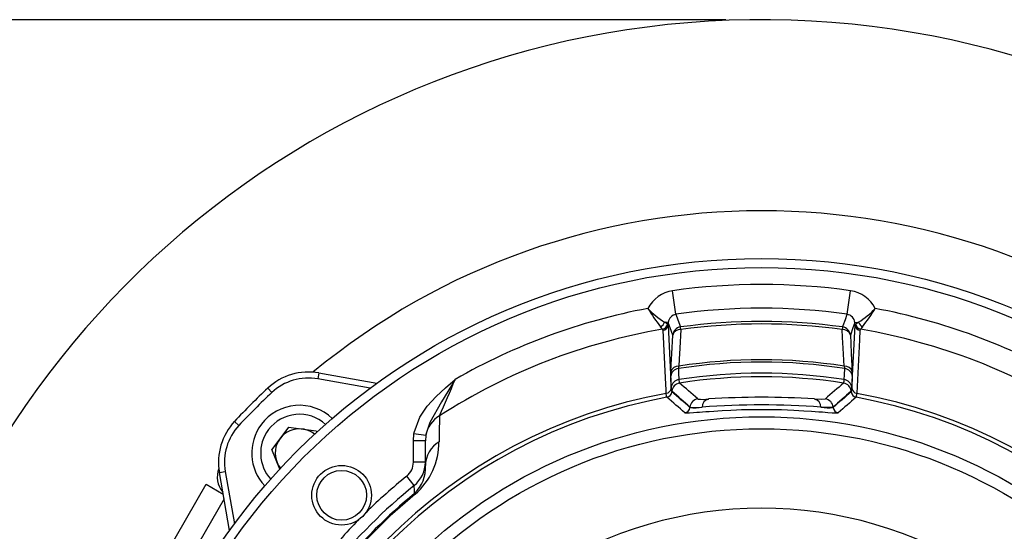
# Model space of a CAD drawing. Units: millimetres. Extents: x 0 to 420, y 0 to 297.
# Drawn here: x 143 to 170, y 64 to 79 of the extents above; entities that cross this region are included whole.
import ezdxf

# ---------------------------------------------------------------- set-up
doc = ezdxf.new("R2010")
doc.units = ezdxf.units.MM
doc.layers.add('TESTO', color=7, linetype='Continuous')
doc.styles.add('SLDTEXTSTYLE1', font='TXT', dxfattribs={"width": 0.7})
doc.dimstyles.new('SLDDIMSTYLE4', dxfattribs={"dimtxt": 2.910417, "dimasz": 3, "dimexe": 0, "dimexo": 0.0625, "dimgap": 0.727604, "dimtad": 1, "dimdec": 1, "dimlfac": 6, "dimrnd": 1e-09, "dimzin": 12, "dimdsep": 46, "dimtxsty": 'SLDTEXTSTYLE1', "dimsah": 1, "dimcen": 0.09, "dimadec": 0, "dimazin": 3, "dimtfac": 1, "dimtdec": 1, "dimtofl": 0, "dimtmove": 0, "dimatfit": 3, "dimfxl": 0, "dimfrac": 2, "dimtolj": 1, "dimtzin": 12, "dimarcsym": 0})

# ---------------------------------------------------------------- blocks, each defined once
blk = doc.blocks.new('_D_7')
at = {"layer": 'TESTO'}
for p, q in [((162.332, 78.581), (129.658, 78.581)), ((130.658, 23.581), (130.658, 78.581)), ((152.665, 23.581), (129.658, 23.581))]:
    blk.add_line(p, q, dxfattribs=at)
for points in [[(130.658, 78.581), (129.758, 75.581), (131.558, 75.581)], [(130.658, 23.581), (131.558, 26.581), (129.758, 26.581)]]:
    blk.add_solid(points, dxfattribs=at)
at = {"layer": 'TESTO', "insert": (126.906, 48.13), "char_height": 2.9104, "attachment_point": 1, "rotation": 90, "style": 'SLDTEXTSTYLE1'}
blk.add_mtext('330', dxfattribs=at)

msp = doc.modelspace()

# ---------------------------------------------------------------- linework, layer by layer
at = {"color": 7, "linetype": 'Continuous', "lineweight": 25}
for p, q in [((160.941, 70.358), (160.847, 71.016)), ((165.723, 70.358), (165.817, 71.016)), ((160.729, 70.13), (160.627, 70.139)), ((160.703, 70.085), (160.627, 70.139)), ((160.729, 70.13), (160.722, 70.057)), ((165.935, 70.13), (166.037, 70.139)), ((165.942, 70.057), (165.935, 70.13)), ((166.037, 70.139), (165.962, 70.085)), ((160.569, 69.941), (160.51, 70.012)), ((160.583, 69.913), (160.569, 69.941)), ((160.722, 70.057), (160.703, 70.085)), ((160.722, 70.057), (160.81, 68.297)), ((165.854, 68.297), (165.942, 70.057)), ((165.942, 70.057), (165.962, 70.085)), ((166.095, 69.941), (166.081, 69.913)), ((166.154, 70.012), (166.095, 69.941)), ((150.971, 68.721), (150.942, 68.557)), ((150.971, 68.721), (152.588, 68.436)), ((160.812, 68.322), (160.797, 68.628)), ((165.867, 68.628), (165.852, 68.322)), ((149.542, 68.296), (149.656, 68.174)), ((160.81, 68.297), (160.827, 68.192)), ((160.83, 68.214), (160.812, 68.322)), ((161.55, 67.995), (161.55, 67.995)), ((165.114, 67.995), (165.114, 67.995)), ((161.331, 67.759), (161.332, 67.769)), ((161.332, 67.768), (161.331, 67.759)), ((161.332, 67.768), (161.332, 67.769)), ((165.332, 67.769), (165.332, 67.768)), ((165.332, 67.769), (165.333, 67.759)), ((165.333, 67.759), (165.332, 67.768)), ((148.617, 67.371), (148.739, 67.257)), ((150.123, 67.205), (149.652, 66.582)), ((150.123, 67.205), (150.898, 67.109)), ((150.898, 67.109), (150.915, 67.069)), ((153.611, 66.831), (153.625, 67.021)), ((153.944, 66.831), (153.611, 66.831)), ((153.611, 66.232), (153.611, 66.831)), ((153.955, 66.972), (153.625, 67.021)), ((153.955, 66.972), (153.944, 66.831)), ((153.944, 66.135), (153.944, 66.831)), ((149.882, 66.039), (149.652, 66.582)), ((153.944, 66.232), (153.611, 66.232)), ((148.192, 65.942), (148.356, 65.971)), ((148.477, 64.325), (148.192, 65.942)), ((153.635, 65.584), (153.425, 65.843)), ((145.155, 60.996), (147.822, 65.615)), ((147.822, 65.615), (148.298, 65.34)), ((153.64, 65.359), (153.658, 65.338))]:
    msp.add_line(p, q, dxfattribs=at)
at = {"color": 8, "linetype": 'Continuous', "lineweight": 25}
for p, q in [((152.402, 68.3), (150.942, 68.557)), ((161.198, 67.603), (161.19, 67.609)), ((148.356, 65.971), (148.613, 64.512)), ((148.322, 65.205), (145.708, 60.677))]:
    msp.add_line(p, q, dxfattribs=at)
at = {"color": 7, "linetype": 'Continuous', "lineweight": 25, "flags": 128}
for points in [[(160.852, 69.78), (160.782, 69.979), (160.729, 70.13)], [(160.941, 70.358), (160.997, 70.2), (161.067, 70.005)], [(165.597, 70.005), (165.612, 70.047), (165.672, 70.214), (165.723, 70.358)], [(165.935, 70.13), (165.882, 69.979), (165.812, 69.78)], [(160.673, 68.153), (160.669, 68.24), (160.651, 68.587), (160.583, 69.913)], [(161.079, 69.933), (161.051, 69.409), (161.035, 69.109), (161.024, 68.913)], [(165.64, 68.913), (165.613, 69.409), (165.597, 69.709), (165.586, 69.933)], [(166.081, 69.913), (166.067, 69.642), (165.991, 68.153)], [(160.8, 68.76), (160.81, 68.956), (160.825, 69.256), (160.852, 69.78)], [(165.812, 69.78), (165.824, 69.556), (165.839, 69.256), (165.864, 68.76)], [(160.8, 68.76), (160.797, 68.696), (160.797, 68.628)], [(161.009, 68.845), (161.015, 68.715), (161.024, 68.538)], [(165.64, 68.913), (165.652, 68.862), (165.655, 68.845)], [(165.64, 68.538), (165.646, 68.668), (165.655, 68.845)], [(165.867, 68.628), (165.868, 68.661), (165.864, 68.76)], [(153.625, 67.021), (153.631, 67.058), (153.786, 67.491), (153.991, 67.793), (154.244, 68.068), (154.505, 68.31), (154.776, 68.542), (154.778, 68.544)], [(154.778, 68.544), (154.776, 68.541), (154.765, 68.522), (154.742, 68.484), (154.675, 68.373), (154.397, 67.913), (154.069, 67.337), (153.959, 67), (153.955, 66.972)], [(161.024, 68.538), (161.034, 68.45), (161.04, 68.439)], [(165.624, 68.439), (165.638, 68.497), (165.64, 68.538)], [(165.852, 68.322), (165.845, 68.247), (165.835, 68.214)], [(165.837, 68.192), (165.847, 68.223), (165.854, 68.297)], [(160.691, 68.043), (160.681, 68.07), (160.673, 68.153)], [(164.811, 67.995), (165.015, 67.986), (165.114, 67.995)], [(165.455, 67.603), (165.435, 67.6), (165.362, 67.601), (165.308, 67.604), (165.18, 67.612), (165.03, 67.623), (164.932, 67.631), (164.725, 67.645), (164.509, 67.659), (164.374, 67.667), (164.234, 67.674), (164.055, 67.682), (163.886, 67.688), (163.621, 67.694), (163.484, 67.696), (163.346, 67.696), (163.169, 67.695), (162.902, 67.691), (162.768, 67.688), (162.636, 67.683), (162.471, 67.676), (162.231, 67.664), (162.115, 67.657), (162.004, 67.65), (161.869, 67.641), (161.773, 67.634), (161.683, 67.627), (161.598, 67.621), (161.521, 67.615), (161.432, 67.609), (161.323, 67.602), (161.279, 67.6), (161.244, 67.6), (161.216, 67.601), (161.198, 67.603)], [(165.332, 67.768), (165.221, 67.76), (164.992, 67.768)], [(154.342, 67.525), (154.33, 67.009), (154.325, 66.8)], [(153.64, 65.359), (153.639, 65.429), (153.635, 65.584)]]:
    msp.add_lwpolyline(points, dxfattribs=at)
at = {"color": 8, "linetype": 'Continuous', "lineweight": 25, "flags": 128}
msp.add_lwpolyline([(165.474, 67.609), (165.47, 67.605), (165.455, 67.603)], dxfattribs=at)
at = {"color": 7, "linetype": 'Continuous', "lineweight": 25}
for centre, radius in [((163.332, 53.581), 18.333), ((163.332, 53.581), 18.083), ((163.332, 53.581), 13.917), ((163.332, 53.581), 13.583), ((151.606, 65.307), 0.833), ((151.606, 65.307), 0.695)]:
    msp.add_circle(centre, radius, dxfattribs=at)
for centre, radius, start, end in [((163.332, 53.581), 25, 289.1561, 254.9875), ((163.332, 53.581), 19.667, 50.4338, 129.5662), ((160.977, 70.111), 0.914, 98.1342, 153.2692), ((163.332, 53.581), 17.611, 81.8894, 98.1106), ((165.687, 70.111), 0.915, 26.7322, 81.8644), ((163.332, 53.581), 17.235, 100.6051, 119.7571), ((161.675, 71.891), 2.042, 222.0936, 239.0996), ((164.267, 72.966), 4.779, 210.7588, 218.178), ((163.332, 53.581), 16.947, 81.8894, 98.1106), ((164.939, 71.951), 2.12, 301.215, 317.5918), ((162.397, 72.966), 4.779, 321.822, 329.2412), ((163.332, 53.581), 17.235, 60.2429, 79.3949), ((160.43, 70.202), 0.206, 292.7247, 342.0172), ((160.977, 70.112), 0.249, 98.3465, 175.88), ((163.332, 53.699), 16.462, 82.091, 97.909), ((165.687, 70.112), 0.249, 4.0517, 81.7218), ((166.234, 70.202), 0.206, 197.9828, 247.2753), ((163.332, 53.581), 16.591, 99.5866, 122.8115), ((160.53, 70.11), 0.174, 282.823, 351.7602), ((160.559, 70.075), 0.164, 278.3712, 353.6624), ((161.101, 69.757), 0.25, 97.8856, 174.7387), ((161.06, 69.717), 0.217, 85.0359, 163.2103), ((159.66, 69.738), 1.432, 7.8389, 10.7342), ((163.332, 53.707), 16.382, 82.0933, 97.9067), ((167.004, 69.738), 1.432, 169.2658, 172.1611), ((165.604, 69.717), 0.217, 16.7897, 94.9641), ((165.563, 69.757), 0.25, 5.2613, 82.1144), ((166.105, 70.075), 0.164, 186.3376, 261.6288), ((166.134, 70.11), 0.174, 188.2398, 257.177), ((163.332, 53.581), 16.591, 57.1885, 80.4134), ((163.332, 53.993), 15.032, 81.1107, 98.8893), ((163.332, 53.986), 15.104, 81.2117, 98.7883), ((150.682, 67.08), 1.667, 80, 133.142), ((161.041, 68.601), 0.246, 97.5247, 173.6483), ((161.007, 68.697), 0.216, 85.3702, 163.2607), ((161.589, 68.751), 0.587, 164.0362, 170.8352), ((165.657, 68.697), 0.216, 16.7393, 94.6298), ((165.623, 68.601), 0.246, 6.3517, 82.4753), ((150.682, 67.08), 1.5, 80, 133.142), ((116.087, 84.514), 41.857, 336.054, 337.5704), ((161.057, 68.294), 0.246, 97.6364, 173.6502), ((163.332, 53.581), 15.134, 81.2281, 98.7719), ((163.332, 53.581), 15.034, 81.2319, 98.7681), ((165.607, 68.294), 0.246, 6.3498, 82.3636), ((163.332, 53.581), 20.167, 133.142, 136.858), ((160.647, 68.315), 0.164, 279.1107, 353.6743), ((160.661, 68.207), 0.167, 280.4137, 354.9371), ((161.079, 68.192), 0.25, 98.8349, 174.9349), ((132.983, 35.743), 43.085, 48.467, 49.3662), ((193.506, 35.945), 42.817, 130.631, 131.5358), ((165.585, 68.192), 0.25, 5.0651, 81.1651), ((166.003, 68.207), 0.167, 185.0629, 259.5863), ((166.017, 68.315), 0.164, 186.3257, 260.8893), ((163.332, 53.581), 20, 133.142, 136.858), ((163.332, 53.581), 14.812, 100.3414, 169.6586), ((163.332, 53.581), 14.701, 100.3489, 169.6511), ((133.666, 36.48), 41.552, 48.5162, 49.4282), ((161.581, 67.747), 0.25, 97.028, 174.9768), ((161.581, 67.747), 0.25, 97.1172, 174.9324), ((161.701, 69.088), 1.104, 262.1526, 277.9282), ((161.9, 67.771), 0.228, 101.9184, 180.8298), ((163.332, 45.062), 22.981, 86.3104, 93.6896), ((164.764, 67.771), 0.228, 359.1702, 78.0816), ((165.083, 67.747), 0.25, 5.0232, 82.972), ((165.083, 67.747), 0.25, 5.0676, 82.8828), ((193.262, 36.177), 41.953, 130.5762, 131.4794), ((165.707, 68.143), 0.284, 339.3146, 1.9838), ((163.332, 53.581), 14.701, 10.3489, 79.6511), ((163.332, 53.581), 14.812, 10.3414, 79.6586), ((150.427, 66.486), 1.333, 46.4963, 142.9162), ((161.165, 67.773), 0.167, 278.6608, 354.9773), ((161.165, 67.773), 0.167, 278.7488, 354.9348), ((161.469, 68.971), 1.22, 263.5258, 279.5973), ((161.331, 67.759), 0.000724, 265.563, 274.437), ((161.503, 69.091), 1.333, 262.6085, 277.2671), ((163.332, 46.14), 21.691, 85.611, 94.389), ((165.197, 69.021), 1.27, 260.7164, 276.1605), ((165.499, 67.773), 0.167, 185.0227, 261.3392), ((165.333, 67.759), 0.000724, 265.563, 274.437), ((165.499, 67.773), 0.167, 185.0652, 261.2512), ((149.833, 66.232), 1.667, 136.858, 190), ((154.737, 66.837), 0.794, 119.8486, 170.219), ((149.833, 66.232), 1.5, 136.858, 190), ((150.427, 66.486), 1.333, 142.9162, 223.5037), ((150.427, 66.486), 0.676, 82.9162, 142.9162), ((150.427, 66.486), 0.676, 51.0262, 82.9162), ((150.427, 66.486), 0.676, 142.9162, 202.9162), ((163.332, 53.581), 18.332, 225, 45), ((152.406, 66.791), 1.918, 310.7311, 0.262), ((154.729, 66.128), 0.784, 121.0183, 179.4972), ((148.799, 65.821), 0.667, 159.2807, 220.041), ((150.427, 66.486), 0.676, 202.9162, 218.9738), ((153.11, 66.232), 0.501, 308.9474, 0.0059), ((153.111, 66.232), 0.834, 308.9162, 0.0012), ((152.984, 66.064), 0.963, 312.9703, 4.2015), ((163.332, 53.581), 15.431, 128.9366, 141.0634), ((163.332, 53.581), 15.253, 129.4494, 140.5506), ((163.332, 53.581), 15.225, 129.4494, 140.5506), ((163.332, 53.581), 11.364, 57.3072, 122.6928)]:
    msp.add_arc(centre, radius, start, end, dxfattribs=at)
at = {"color": 8, "linetype": 'Continuous', "lineweight": 25}
for centre, radius, start, end in [((150.427, 66.486), 1.083, 47.7179, 142.9162), ((150.427, 66.486), 1.083, 142.9162, 222.2821), ((163.332, 53.581), 15.764, 128.9366, 134.4668), ((163.332, 53.581), 15.764, 135.5332, 141.0634)]:
    msp.add_arc(centre, radius, start, end, dxfattribs=at)
at = {"color": 7, "linetype": 'Continuous', "lineweight": 25}
for centre, major_axis, start_param, end_param in [((62.68, 62.393), (106.521, -9.326), 0.416027, 0.428342), ((59.449, 62.676), (109.496, -9.586), 0.404362, 0.416653), ((267.215, 62.676), (109.496, 9.586), 2.724939, 2.73723), ((263.984, 62.393), (106.521, 9.326), 2.713251, 2.725566)]:
    msp.add_ellipse(centre, major_axis=major_axis, ratio=0.3228, start_param=start_param, end_param=end_param, dxfattribs=at)

# ---------------------------------------------------------------- dimensions: what is measured, and where the dimension line sits
at = {"layer": 'TESTO'}
dim = msp.add_linear_dim(base=(130.658, 78.581), p1=(153.665, 23.581), p2=(163.332, 78.581), angle=90, dimstyle='SLDDIMSTYLE4', dxfattribs=at)
dim.commit()
dim.dimension.update_dxf_attribs({"geometry": '_D_7', "text_midpoint": (130.658, 51.081), "dimtype": 160})

doc.saveas('drawing.dxf')
